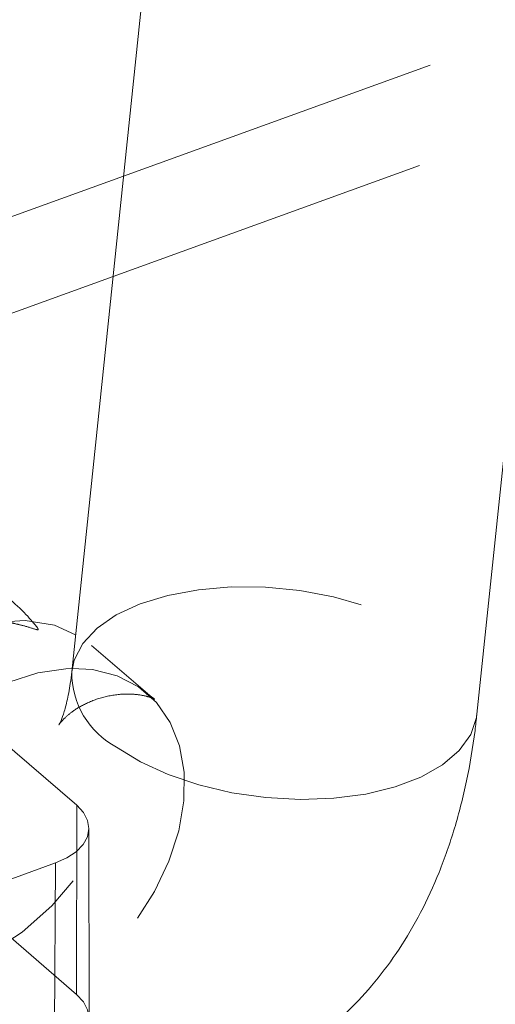
# Model space of a CAD drawing. Units: inches. Extents: x 0.3 to 10.6, y 0.4 to 8.2.
# Drawn here: x 3.5 to 3.6, y 5.8 to 6.1 of the extents above; entities that cross this region are included whole.
import ezdxf

# ---------------------------------------------------------------- set-up
doc = ezdxf.new("R2010")
doc.units = ezdxf.units.IN
doc.header["$MEASUREMENT"] = 0
doc.linetypes.add('HIDDEN', pattern=[0.07500000000000001, 0.05, -0.025])

msp = doc.modelspace()

# ---------------------------------------------------------------- linework, layer by layer
at = {"color": 7, "linetype": 'Continuous', "lineweight": 15}
for p, q in [((3.5621226589, 6.6353896145), (3.4840594207, 5.8890249409)), ((3.6083813474, 5.8760219549), (3.6864445245, 6.6223866367)), ((3.3894159935, 6.0011174147), (3.4999649444, 6.0410980909)), ((3.3935217327, 5.9729827313), (3.4967452046, 6.0103141051))]:
    msp.add_line(p, q, dxfattribs=at)
at = {"color": 7, "linetype": 'HIDDEN', "lineweight": 0}
for p, q in [((3.4999649444, 6.0410980909), (3.6305876852, 6.0883385709)), ((3.4967452046, 6.0103141051), (3.6273680068, 6.0575546072)), ((3.4855803672, 5.8481169458), (3.4084082783, 5.9146278438)), ((3.5072738947, 5.8823638995), (3.490124555, 5.8971440875)), ((3.4855122475, 5.7901124493), (3.4083401586, 5.8566233473)), ((3.4855803672, 5.8481169458), (3.4855122475, 5.7901124493)), ((3.4893568926, 5.7828707209), (3.4893243786, 5.841064776)), ((3.4092260975, 5.8051781785), (3.479026539, 5.8304219174)), ((3.479026539, 5.8304219174), (3.4787822336, 5.7719417276))]:
    msp.add_line(p, q, dxfattribs=at)
at = {"color": 7, "linetype": 'HIDDEN', "lineweight": 0, "flags": 128}
for points in [[(3.4840594207, 5.8890249409), (3.4848512971, 5.892642936), (3.4874984117, 5.8977382923), (3.4918348917, 5.9023959664), (3.4977358528, 5.9064819575), (3.5050317012, 5.9098786942), (3.5135124508, 5.9124884875), (3.5229341653, 5.9142361991), (3.5330257432, 5.9150716021), (3.5434969092, 5.9149706817), (3.5540464217, 5.9139363062), (3.5643708208, 5.911998233), (3.5741730638, 5.9092122411), (3.5831711491, 5.905658418), (3.5911062882, 5.9014390748), (3.5977500264, 5.8966755423), (3.6029114224, 5.8915049201), (3.6064419385, 5.886075876), (3.608239906, 5.8805446476), (3.6083813474, 5.8760219549)], [(3.4010181022, 5.8123034829), (3.4055943337, 5.8053538245), (3.4120135015, 5.7998655172), (3.4198663634, 5.7962961797), (3.4288511529, 5.7947829922), (3.4386226203, 5.7953841116), (3.4488052643, 5.7980764446), (3.4590078171, 5.8027565375), (3.468838064, 5.809244493), (3.4779183062, 5.8172910051), (3.4858996258, 5.8265868672), (3.4924752585, 5.8367748203), (3.4973925809, 5.8474633809), (3.5004625433, 5.8582417582), (3.5015671585, 5.8686957491), (3.5006640574, 5.8784236301), (3.497787865, 5.8870515494), (3.4930491221, 5.8942479336), (3.4866300156, 5.8997362669), (3.4852455863, 5.9003655251)], [(3.4841700617, 5.8900824154), (3.4904533199, 5.8897133204), (3.4979531846, 5.8878425142), (3.5045473415, 5.8844521053), (3.5100461366, 5.8796396612), (3.5142913519, 5.8735436051), (3.5171608088, 5.8663392947), (3.5185721046, 5.8582340396), (3.5184845062, 5.8494609606), (3.5169005338, 5.8402724492), (3.5138658879, 5.8309328816), (3.5094677234, 5.8217108965), (3.5038326191, 5.8128718087), (3.4971227142, 5.8046699154), (3.4895309925, 5.7973411447), (3.481275902, 5.7910963566), (3.4725949412, 5.7861152046), (3.4637377666, 5.7825409616), (3.4549591888, 5.7804764488), (3.446511814, 5.7799810869), (3.4386386353, 5.7810691143), (3.4315661885, 5.7837092496), (3.4257645317, 5.787594889)], [(3.479026539, 5.8304219174), (3.4825080139, 5.8319755059), (3.4853743589, 5.8338841913), (3.4875154422, 5.8360746618), (3.4888489229, 5.8384627797), (3.4893236468, 5.8409567293), (3.4889212582, 5.8434606527), (3.4876573045, 5.8458783486), (3.4855803672, 5.8481169458)], [(3.4787822336, 5.7719417276), (3.4823573121, 5.7735370465), (3.4853007431, 5.7754970478), (3.48749938, 5.7777464432), (3.4888687367, 5.7801987434), (3.4893561846, 5.7827597285), (3.4889430105, 5.7853309987), (3.4876450539, 5.787813701), (3.4855122475, 5.7901124493)]]:
    msp.add_lwpolyline(points, dxfattribs=at)
at = {"color": 7, "linetype": 'Continuous', "lineweight": 15, "flags": 128}
for points in [[(3.4852455863, 5.9003655251), (3.4787771537, 5.9033056006), (3.4697923642, 5.90481879), (3.4600208968, 5.9042176687), (3.4498381915, 5.901525323), (3.4396357, 5.8968452427), (3.4298054531, 5.8903572892), (3.4207252109, 5.8823107751), (3.4127438913, 5.8730149169), (3.4061681972, 5.8628269378), (3.4012509362, 5.8521384032), (3.3981809737, 5.8413600221), (3.3970763587, 5.8309060388)], [(3.4142256983, 5.8161258508), (3.4150644647, 5.8251390967), (3.4173821097, 5.8344366298), (3.4211120127, 5.8437509789), (3.426146747, 5.8528141485), (3.4323415783, 5.8613654523), (3.4395182029, 5.869158844), (3.4474702558, 5.875970163), (3.4559689322, 5.8816034455), (3.464769763, 5.8858966251), (3.4736195021, 5.8887261856), (3.4822635526, 5.8900107236), (3.4841700617, 5.8900824154)], [(3.6083813474, 5.8760219549), (3.6082537602, 5.875070368), (3.6064829993, 5.8698104655), (3.6029786165, 5.8649163226), (3.5978413325, 5.8605286899), (3.5912191037, 5.8567737837), (3.5833022548, 5.8537596793), (3.5743186959, 5.8515730204), (3.5645267738, 5.8502767948), (3.5542082056, 5.8499082172), (3.5436598085, 5.850477937), (3.533185193, 5.8519695292), (3.523085474, 5.8543401174), (3.5136513091, 5.8575214861), (3.5051541169, 5.8614221379), (3.4978383169, 5.8659298037)]]:
    msp.add_lwpolyline(points, dxfattribs=at)
at = {"color": 7, "linetype": 'Continuous', "lineweight": 15}
msp.add_arc((3.5099292746, 5.8888013596), 0.0258708200129639, 179.5048311536, 242.1370075577, dxfattribs=at)
for points, knots in [([(3.471932297795966, 5.90445839701312), (3.471333026337622, 5.905171079410795), (3.469462800117884, 5.907395242247054), (3.466484397152105, 5.910041347293732), (3.464460355680138, 5.911839568157461)], [0, 0, 0, 0, 0.3204272574187579, 1, 1, 1, 1]), ([(3.484059420731956, 5.889024940932682), (3.483917879217866, 5.887818780824702), (3.483520000385272, 5.884428216729278), (3.482618377655772, 5.879820601112863), (3.481451643666729, 5.875785491762675), (3.480553763331124, 5.873496184908182), (3.480025998688614, 5.872648927987423), (3.480174804553285, 5.872855868400708), (3.480187376800195, 5.872873352294756)], [0, 0, 0, 0, 0.1214967980985914, 0.341532337719151, 0.5569314586751939, 0.768656511608682, 0.9804543492718228, 1, 1, 1, 1]), ([(3.425668240453535, 5.787677482634698), (3.427953951683552, 5.785774816965716), (3.433764641440572, 5.780937898037114), (3.443548679113538, 5.774236645289236), (3.454975602534497, 5.767933612748733), (3.466570175283637, 5.763085695968056), (3.478264337331811, 5.759653241648033), (3.490414028278298, 5.757555380642349), (3.502901752275895, 5.756961975767169), (3.515523280878282, 5.758027267607302), (3.52763931958364, 5.760674458768152), (3.53912395389984, 5.764790269639446), (3.549885097551781, 5.770261333664888), (3.559857716485212, 5.776983133806925), (3.569006009264228, 5.78487454618977), (3.577312916439462, 5.793886597521766), (3.584767312348621, 5.804003753696274), (3.591352832603575, 5.815237714373064), (3.597032789461447, 5.827607189263436), (3.60175071975424, 5.841097902381905), (3.605419416983479, 5.855629772645344), (3.607421576844404, 5.86744211605857), (3.608196497269269, 5.874369492964179), (3.608381347400756, 5.876021954934175)], [0, 0, 0, 0, 0.0343119457584978, 0.0872271480071321, 0.1380838450260367, 0.1870125139462838, 0.2343217985998763, 0.2803807399447463, 0.3304004183924519, 0.3790100099654328, 0.426482297526859, 0.4732248409909139, 0.5195638299981268, 0.5658759605644585, 0.6125941189954596, 0.660170494977198, 0.7090683503219221, 0.7597235790015276, 0.8124554189305058, 0.8673279093875532, 0.9240234638305809, 0.9818764969276622, 0.9999999999999999, 0.9999999999999999, 0.9999999999999999, 0.9999999999999999])]:
    msp.add_open_spline(points, degree=3, knots=knots, dxfattribs=at)
at = {"color": 7, "linetype": 'HIDDEN', "lineweight": 0}
for points, knots in [([(3.464518418013525, 5.904610468782574), (3.464509832322809, 5.904607677838129), (3.464346145704014, 5.904554468344035), (3.464918038567481, 5.904286920419933), (3.46662198998919, 5.903813129322406), (3.470283587637617, 5.902973930838857), (3.473775907415991, 5.901747174307101), (3.473830739409227, 5.902090385322317), (3.473273376011408, 5.902977837269541), (3.472372343438237, 5.903972583541703), (3.471932297795966, 5.90445839701312)], [0, 0, 0, 0, 0.0125086070459573, 0.2384772129481882, 0.4293979417143547, 0.5948543348322135, 0.7478641159874577, 0.8279692225172601, 0.9159837321957983, 1, 1, 1, 1]), ([(3.480187376800195, 5.872873352294756), (3.48024192597268, 5.87296590213347), (3.480359323396894, 5.873165082289309), (3.481897768280882, 5.874968019275308), (3.484865448874391, 5.877411520531604), (3.489509140892646, 5.880017537710449), (3.495550546847529, 5.881919529227075), (3.501492098098529, 5.88240708275702), (3.505996529709904, 5.881849865830486), (3.508591103467001, 5.881121449506539), (3.509681688769927, 5.880564516806313), (3.509489096291774, 5.880682831077015), (3.509453869896634, 5.88070447151329)], [0, 0, 0, 0, 0.085244459441256, 0.1834579611575635, 0.2895977536580846, 0.4071350951100126, 0.5378333154691671, 0.6765101981726246, 0.7850668632399014, 0.8819941181266578, 0.9784159700127254, 1, 1, 1, 1]), ([(3.509204258007259, 5.880864429497645), (3.508807188143175, 5.881139923856291), (3.508310077475387, 5.881484828360476), (3.507447486415055, 5.882216628685032), (3.50727389468079, 5.882363899498883)], [0, 0, 0, 0, 0.7987554679748434, 1, 1, 1, 1])]:
    msp.add_open_spline(points, degree=3, knots=knots, dxfattribs=at)

doc.saveas('drawing.dxf')
